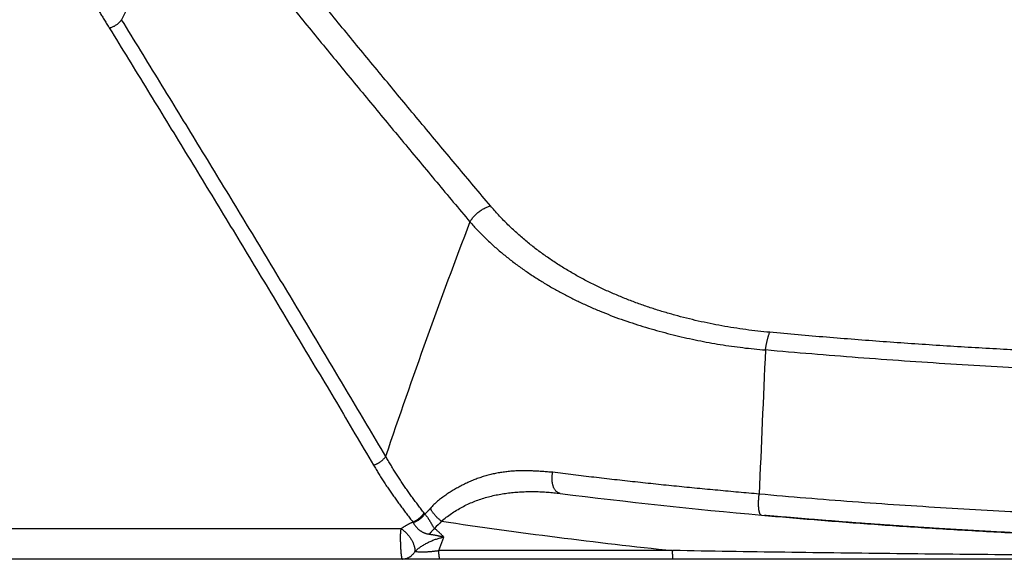
# Model space of a CAD drawing. Extents: x -241 to 226, y -138 to 180.
# Drawn here: x -211 to -204, y -68 to -64 of the extents above; entities that cross this region are included whole.
import ezdxf

# ---------------------------------------------------------------- set-up
doc = ezdxf.new("R2010")
doc.units = 0
doc.layers.get('0').update_dxf_attribs({"linetype": 'CONTINUOUS'})
doc.layers.get('DEFPOINTS').update_dxf_attribs({"linetype": 'CONTINUOUS'})
doc.styles.get("Standard").update_dxf_attribs({"font": 'ROMANS', "bigfont": 'EXTFONT'})
doc.dimstyles.new('ISO-25', dxfattribs={"dimtxt": 2.5, "dimasz": 2.5, "dimexe": 1.25, "dimexo": 0.625, "dimtad": 1, "dimtxsty": 'STANDARD', "dimcen": 2.5, "dimazin": 3, "dimtfac": 1, "dimtmove": 0, "dimatfit": 3})

# ---------------------------------------------------------------- blocks, each defined once
blk = doc.blocks.new('_OPEN30')
at = {"color": 0, "linetype": 'BYBLOCK'}
for p, q in [((-1, 0.267949), (0, 0)), ((0, 0), (-1, -0.267949)), ((0, 0), (-1, 0))]:
    blk.add_line(p, q, dxfattribs=at)
blk = doc.blocks.new('*D17')
at = {"color": 0}
for p, q in [((7.910148, 41.25511), (-51.205249, 41.25511)), ((-48.919249, -117), (-48.919249, 38.25511)), ((-230.162926, -120), (-46.633249, -120))]:
    blk.add_line(p, q, dxfattribs=at)
at = {"layer": 'DEFPOINTS', "color": 0}
for p in [(-48.920249, 41.25511), (7.910148, 41.25511), (-230.162926, -120)]:
    blk.add_point(p, dxfattribs=at)
at = {"color": 0, "xscale": 3, "yscale": 3, "zscale": 3}
for p, rotation in [((-48.919249, 41.25511), 90), ((-48.919249, -120), 270)]:
    blk.add_blockref('_OPEN30', p, dxfattribs=dict(at, rotation=rotation))
at = {"color": 0, "insert": (-51.333649, -39.371445), "char_height": 3.2, "attachment_point": 5, "rotation": 90}
blk.add_mtext('4030', dxfattribs=at)
blk = doc.blocks.new('*D18')
at = {"color": 0}
for p, q in [((-3.55495, 26.096565), (-44.804249, 26.096565)), ((-42.518249, 23.096565), (-42.518249, -117)), ((-230.162926, -120), (-40.232249, -120))]:
    blk.add_line(p, q, dxfattribs=at)
at = {"layer": 'DEFPOINTS', "color": 0}
for p in [(-3.55495, 26.096565), (-230.162926, -120), (-42.520249, -120)]:
    blk.add_point(p, dxfattribs=at)
at = {"color": 0, "xscale": 3, "yscale": 3, "zscale": 3}
for p, rotation in [((-42.518249, 26.096565), 90), ((-42.518249, -120), 270)]:
    blk.add_blockref('_OPEN30', p, dxfattribs=dict(at, rotation=rotation))
at = {"color": 0, "insert": (-44.932649, -46.950717), "char_height": 3.2, "attachment_point": 5, "rotation": 90}
blk.add_mtext('3650', dxfattribs=at)
blk = doc.blocks.new('*D20')
at = {"color": 0}
for p, q in [((42.223991, -14.542899), (-38.405249, -14.542899)), ((-36.119249, -117), (-36.119249, -17.542899)), ((-230.162926, -120), (-33.833249, -120))]:
    blk.add_line(p, q, dxfattribs=at)
at = {"layer": 'DEFPOINTS', "color": 0}
for p in [(-36.120249, -14.542899), (42.223991, -14.542899), (-230.162926, -120)]:
    blk.add_point(p, dxfattribs=at)
at = {"color": 0, "xscale": 3, "yscale": 3, "zscale": 3}
for p, rotation in [((-36.119249, -14.542899), 90), ((-36.119249, -120), 270)]:
    blk.add_blockref('_OPEN30', p, dxfattribs=dict(at, rotation=rotation))
at = {"color": 0, "insert": (-38.533649, -67.27045), "char_height": 3.2, "attachment_point": 5, "rotation": 90}
blk.add_mtext('2640', dxfattribs=at)

msp = doc.modelspace()

# ---------------------------------------------------------------- linework, layer by layer
at = {"color": 100, "linetype": 'CONTINUOUS'}
for p, q in [((-208.177, -67.7519), (-212.5069, -67.7519)), ((-207.9205, -67.8998), (-207.8856, -67.8089)), ((-192.1273, -67.96), (-214.5426, -67.96)), ((-206.3276, -67.8999), (-207.9205, -67.8999))]:
    msp.add_line(p, q, dxfattribs=at)
for centre, radius, start, end in [((-174.1058, -81.7745), 40.0027, 152.55993, 154.06989), ((-170.3558, -79.991), 40.0066, 159.00951, 161.44254), ((-19.5161, -75.0927), 186.3748, 177.367737, 177.670017), ((-202.188, -28.3881), 39.4293, 262.85395, 264.85729), ((-208.1068, -67.7122), 0.1099, 33.21388, 38.1502), ((-200.8887, -74.4347), 9.7229, 136.16222, 136.56251), ((-202.4759, -31.3329), 36.7698, 261.51337, 263.99333), ((-207.1976, -67.841), 0.9838, 179.94406, 182.47786)]:
    msp.add_arc(centre, radius, start, end, dxfattribs=at)
for points, knots in [([(-207.5682, -65.5512), (-207.6058, -65.5064), (-207.681, -65.4168), (-207.7937, -65.2824), (-207.9063, -65.1478), (-208.0187, -65.013), (-208.1308, -64.8781), (-208.2428, -64.743), (-208.3546, -64.6077), (-208.4662, -64.4723), (-208.5776, -64.3368), (-208.6889, -64.2011), (-208.7999, -64.0652), (-208.9108, -63.9292), (-209.0214, -63.793), (-209.1319, -63.6567), (-209.2421, -63.5202), (-209.3521, -63.3834), (-209.4252, -63.2921), (-209.4617, -63.2465)], [0, 0, 0, 0, 0.175466, 0.350932, 0.526398, 0.701864, 0.87733, 1.052795, 1.228261, 1.403728, 1.579194, 1.754661, 1.930128, 2.105595, 2.281062, 2.456528, 2.631995, 2.807461, 2.982926, 2.982926, 2.982926, 2.982926]), ([(-209.6064, -63.3425), (-209.5698, -63.3884), (-209.4966, -63.4803), (-209.3865, -63.6179), (-209.2762, -63.7554), (-209.1656, -63.8926), (-209.0548, -64.0295), (-208.9437, -64.1663), (-208.8323, -64.3029), (-208.7207, -64.4393), (-208.6089, -64.5755), (-208.4969, -64.7115), (-208.3848, -64.8475), (-208.2725, -64.9832), (-208.16, -65.1189), (-208.0473, -65.2544), (-207.9344, -65.3897), (-207.8214, -65.5249), (-207.7459, -65.6149), (-207.7082, -65.6599)], [0, 0, 0, 0, 0.176217, 0.352434, 0.528652, 0.704869, 0.881086, 1.057303, 1.233521, 1.409739, 1.585957, 1.762175, 1.938393, 2.114611, 2.290828, 2.467046, 2.643263, 2.81948, 2.995697, 2.995697, 2.995697, 2.995697]), ([(-210.1654, -64.3386), (-210.1219, -64.4092), (-210.0352, -64.5505), (-209.9051, -64.7624), (-209.7752, -64.9744), (-209.6455, -65.1865), (-209.5161, -65.3989), (-209.3869, -65.6113), (-209.258, -65.824), (-209.1294, -66.0368), (-209.0011, -66.2498), (-208.8731, -66.463), (-208.7455, -66.6764), (-208.6182, -66.89), (-208.4913, -67.1038), (-208.407, -67.2465), (-208.3649, -67.3179)], [0, 0, 0, 0, 0.24865, 0.4973, 0.745951, 0.994603, 1.243256, 1.491911, 1.740565, 1.98922, 2.237874, 2.486527, 2.73518, 2.983832, 3.232483, 3.481134, 3.481134, 3.481134, 3.481134]), ([(-210.1653, -64.3386), (-210.1623, -64.3379), (-210.1564, -64.3363), (-210.1475, -64.3333), (-210.1389, -64.3296), (-210.1304, -64.3254), (-210.1222, -64.3206), (-210.1143, -64.3154), (-210.1068, -64.3096), (-210.0997, -64.3034), (-210.093, -64.2968), (-210.0869, -64.2898), (-210.0831, -64.2849), (-210.0814, -64.2824)], [0, 0, 0, 0, 0.0092344, 0.018557, 0.0279518, 0.0373996, 0.046879, 0.0563677, 0.065843, 0.0752834, 0.0846693, 0.0939838, 0.1032145, 0.1032145, 0.1032145, 0.1032145]), ([(-208.2816, -67.2589), (-208.3237, -67.1876), (-208.408, -67.045), (-208.5349, -66.8314), (-208.6621, -66.618), (-208.7897, -66.4048), (-208.9176, -66.1918), (-209.0459, -65.979), (-209.1744, -65.7664), (-209.3033, -65.5539), (-209.4324, -65.3417), (-209.5617, -65.1295), (-209.6913, -64.9176), (-209.8211, -64.7057), (-209.9512, -64.494), (-210.0379, -64.3529), (-210.0814, -64.2824)], [0, 0, 0, 0, 0.248455, 0.496911, 0.745367, 0.993823, 1.242279, 1.490735, 1.739192, 1.987649, 2.236106, 2.484564, 2.733021, 2.981479, 3.229936, 3.478392, 3.478392, 3.478392, 3.478392]), ([(-207.7082, -65.6599), (-207.706, -65.6562), (-207.7013, -65.649), (-207.6937, -65.6385), (-207.6856, -65.6285), (-207.677, -65.6188), (-207.6679, -65.6096), (-207.6582, -65.6009), (-207.6482, -65.5926), (-207.6378, -65.5849), (-207.6269, -65.5777), (-207.6158, -65.5711), (-207.6043, -65.5651), (-207.5925, -65.5598), (-207.5805, -65.5551), (-207.5723, -65.5524), (-207.5682, -65.5512)], [0, 0, 0, 0, 0.0128826, 0.0257886, 0.0387175, 0.051667, 0.0646339, 0.0776138, 0.0906018, 0.1035922, 0.1165775, 0.1295502, 0.1425042, 0.1554354, 0.1683418, 0.1812239, 0.1812239, 0.1812239, 0.1812239]), ([(-205.6648, -66.413), (-205.6921, -66.4106), (-205.7467, -66.4051), (-205.8284, -66.395), (-205.9098, -66.3829), (-205.991, -66.3691), (-206.0718, -66.3536), (-206.1523, -66.3363), (-206.2323, -66.3172), (-206.3119, -66.2962), (-206.3911, -66.2734), (-206.4696, -66.2487), (-206.5475, -66.2219), (-206.6247, -66.1932), (-206.701, -66.1624), (-206.7765, -66.1295), (-206.851, -66.0944), (-206.9245, -66.057), (-206.9967, -66.0175), (-207.0676, -65.9755), (-207.137, -65.9312), (-207.2049, -65.8845), (-207.2709, -65.8353), (-207.3351, -65.7836), (-207.3971, -65.7294), (-207.4569, -65.6726), (-207.5141, -65.6133), (-207.5505, -65.5722), (-207.5682, -65.5512)], [0, 0, 0, 0, 0.082285, 0.164588, 0.246901, 0.329212, 0.411513, 0.493808, 0.576105, 0.658418, 0.740748, 0.823086, 0.905425, 0.987765, 1.070111, 1.152466, 1.23482, 1.317166, 1.399506, 1.481853, 1.56421, 1.646567, 1.728925, 1.811298, 1.893704, 1.976109, 2.058475, 2.14078, 2.14078, 2.14078, 2.14078]), ([(-207.7082, -65.6599), (-207.6912, -65.6794), (-207.6564, -65.7176), (-207.6018, -65.7727), (-207.545, -65.8256), (-207.4861, -65.8762), (-207.4254, -65.9247), (-207.3632, -65.9711), (-207.2994, -66.0152), (-207.2344, -66.0573), (-207.1681, -66.0973), (-207.1007, -66.1355), (-207.0322, -66.1717), (-206.9627, -66.206), (-206.8924, -66.2384), (-206.8212, -66.2689), (-206.7492, -66.2976), (-206.6766, -66.3245), (-206.6033, -66.3497), (-206.5295, -66.3732), (-206.4552, -66.3951), (-206.3805, -66.4155), (-206.3054, -66.4345), (-206.2299, -66.4521), (-206.1542, -66.4683), (-206.0782, -66.483), (-206.0018, -66.4962), (-205.9252, -66.5077), (-205.8484, -66.5178), (-205.7714, -66.5264), (-205.72, -66.5312), (-205.6943, -66.5334)], [0, 0, 0, 0, 0.077465, 0.155013, 0.232634, 0.3103, 0.387968, 0.465581, 0.543094, 0.620543, 0.697972, 0.775412, 0.85287, 0.930338, 1.007805, 1.085266, 1.162725, 1.240181, 1.317632, 1.395079, 1.47253, 1.549987, 1.627445, 1.7049, 1.782351, 1.859799, 1.937248, 2.014704, 2.092163, 2.169618, 2.24706, 2.24706, 2.24706, 2.24706]), ([(-205.6943, -66.5334), (-205.6939, -66.5305), (-205.6931, -66.5246), (-205.6917, -66.5159), (-205.6902, -66.5071), (-205.6886, -66.4984), (-205.6869, -66.4897), (-205.6851, -66.481), (-205.6832, -66.4724), (-205.6811, -66.4637), (-205.6789, -66.4551), (-205.6766, -66.4466), (-205.674, -66.4381), (-205.6712, -66.4296), (-205.6682, -66.4213), (-205.666, -66.4158), (-205.6648, -66.4131)], [0, 0, 0, 0, 0.0088612, 0.0177222, 0.0265835, 0.0354457, 0.0443096, 0.0531764, 0.0620473, 0.0709236, 0.0798044, 0.0886845, 0.0975595, 0.1064278, 0.1152899, 0.1241498, 0.1241498, 0.1241498, 0.1241498]), ([(-195.6093, -66.3797), (-195.7379, -66.391), (-195.9952, -66.4126), (-196.3812, -66.4423), (-196.7675, -66.4694), (-197.154, -66.4939), (-197.5406, -66.5159), (-197.9273, -66.5354), (-198.3142, -66.5525), (-198.7011, -66.5672), (-199.0881, -66.5797), (-199.4752, -66.5899), (-199.8623, -66.598), (-200.2494, -66.6038), (-200.6366, -66.6074), (-201.0238, -66.6085), (-201.411, -66.6074), (-201.7982, -66.6038), (-202.1854, -66.5978), (-202.5725, -66.5892), (-202.9595, -66.578), (-203.3465, -66.5641), (-203.7334, -66.5471), (-204.1201, -66.5271), (-204.5067, -66.5039), (-204.893, -66.4773), (-205.2791, -66.4473), (-205.5363, -66.4248), (-205.6648, -66.413)], [0, 0, 0, 0, 0.387203, 0.77442, 1.161649, 1.548884, 1.936119, 2.323349, 2.710564, 3.097767, 3.484963, 3.87216, 4.259359, 4.646561, 5.033763, 5.420967, 5.80817, 6.195369, 6.582563, 6.969758, 7.356964, 7.744196, 8.131452, 8.518717, 8.905979, 9.293227, 9.680455, 10.06766, 10.06766, 10.06766, 10.06766]), ([(-195.5783, -66.5037), (-195.6834, -66.5128), (-195.8937, -66.5304), (-196.2093, -66.555), (-196.5249, -66.5777), (-196.8408, -66.5987), (-197.1567, -66.6181), (-197.4727, -66.6358), (-197.7888, -66.652), (-198.1049, -66.6667), (-198.4211, -66.6798), (-198.7374, -66.6914), (-199.0538, -66.7015), (-199.3701, -66.71), (-199.6866, -66.7169), (-200.003, -66.7222), (-200.3195, -66.726), (-200.636, -66.7284), (-200.9525, -66.7293), (-201.269, -66.7288), (-201.5855, -66.7268), (-201.902, -66.7233), (-202.2184, -66.7182), (-202.5349, -66.7115), (-202.8512, -66.7029), (-203.1676, -66.6924), (-203.4838, -66.6798), (-203.8, -66.6652), (-204.1161, -66.6485), (-204.432, -66.6298), (-204.7478, -66.609), (-205.0635, -66.5861), (-205.379, -66.5611), (-205.5892, -66.5429), (-205.6943, -66.5334)], [0, 0, 0, 0, 0.316496, 0.632996, 0.949498, 1.266001, 1.582501, 1.898999, 2.215498, 2.531996, 2.848496, 3.164995, 3.481494, 3.797992, 4.11449, 4.430988, 4.747487, 5.063986, 5.380484, 5.696982, 6.01348, 6.32998, 6.646482, 6.962984, 7.279484, 7.595982, 7.912481, 8.228982, 8.545485, 8.861991, 9.1785, 9.495006, 9.811508, 10.128005, 10.128005, 10.128005, 10.128005]), ([(-208.3649, -67.3179), (-208.3625, -67.3172), (-208.3579, -67.3157), (-208.351, -67.3131), (-208.3442, -67.3101), (-208.3376, -67.3069), (-208.3311, -67.3033), (-208.3247, -67.2994), (-208.3185, -67.2953), (-208.3125, -67.2909), (-208.3067, -67.2862), (-208.3011, -67.2812), (-208.2958, -67.276), (-208.2907, -67.2706), (-208.286, -67.2649), (-208.2831, -67.2609), (-208.2816, -67.2589)], [0, 0, 0, 0, 0.0073551, 0.0147125, 0.0220853, 0.0294857, 0.0369158, 0.0443671, 0.0518307, 0.0592984, 0.0667625, 0.0742163, 0.081654, 0.0890713, 0.0964655, 0.1038355, 0.1038355, 0.1038355, 0.1038355]), ([(-208.0204, -67.6444), (-208.0272, -67.6356), (-208.0408, -67.6181), (-208.061, -67.5916), (-208.0809, -67.565), (-208.1005, -67.5381), (-208.1199, -67.511), (-208.139, -67.4838), (-208.1579, -67.4563), (-208.1764, -67.4287), (-208.1947, -67.4009), (-208.2127, -67.3728), (-208.2304, -67.3446), (-208.2478, -67.3163), (-208.2649, -67.2877), (-208.2761, -67.2685), (-208.2816, -67.2589)], [0, 0, 0, 0, 0.0332761, 0.0665527, 0.0998322, 0.1331169, 0.1664076, 0.1997027, 0.2330005, 0.2662996, 0.2995984, 0.3328956, 0.3661901, 0.3994807, 0.4327664, 0.4660462, 0.4660462, 0.4660462, 0.4660462]), ([(-208.3649, -67.3179), (-208.3592, -67.3276), (-208.3477, -67.3469), (-208.3301, -67.3756), (-208.3122, -67.4042), (-208.294, -67.4326), (-208.2755, -67.4607), (-208.2567, -67.4887), (-208.2376, -67.5165), (-208.2183, -67.5441), (-208.1986, -67.5715), (-208.1787, -67.5987), (-208.1585, -67.6257), (-208.1381, -67.6525), (-208.1173, -67.6791), (-208.1034, -67.6967), (-208.0963, -67.7055)], [0, 0, 0, 0, 0.0336938, 0.0673883, 0.1010856, 0.1347874, 0.168494, 0.2022046, 0.2359182, 0.2696337, 0.3033499, 0.3370655, 0.370779, 0.404489, 0.4381938, 0.4718918, 0.4718918, 0.4718918, 0.4718918]), ([(-207.1441, -67.367), (-207.1556, -67.3661), (-207.1786, -67.3643), (-207.2132, -67.3618), (-207.2478, -67.3595), (-207.2824, -67.3577), (-207.317, -67.3566), (-207.3517, -67.3564), (-207.3864, -67.3573), (-207.4211, -67.3594), (-207.4557, -67.3627), (-207.4901, -67.3672), (-207.5243, -67.3731), (-207.5583, -67.3802), (-207.5919, -67.3887), (-207.6252, -67.3987), (-207.658, -67.4099), (-207.6903, -67.4225), (-207.7221, -67.4363), (-207.7533, -67.4514), (-207.784, -67.4675), (-207.8141, -67.4846), (-207.8436, -67.5027), (-207.8726, -67.5219), (-207.9009, -67.5421), (-207.9283, -67.5635), (-207.9541, -67.5868), (-207.9696, -67.604), (-207.9769, -67.613)], [0, 0, 0, 0, 0.0346527, 0.0693161, 0.1039785, 0.1386333, 0.1732822, 0.2079384, 0.2426277, 0.2773531, 0.3120939, 0.3468333, 0.3815589, 0.4162638, 0.4509468, 0.4856141, 0.5202754, 0.5549386, 0.589608, 0.6242761, 0.6589258, 0.6935408, 0.7281593, 0.7628449, 0.7976567, 0.8325014, 0.8672214, 0.901833, 0.901833, 0.901833, 0.901833]), ([(-207.093, -67.5111), (-207.0958, -67.5107), (-207.1013, -67.5094), (-207.1089, -67.5058), (-207.116, -67.5009), (-207.1222, -67.495), (-207.1275, -67.4885), (-207.1321, -67.4814), (-207.1359, -67.4739), (-207.139, -67.4661), (-207.1417, -67.4581), (-207.1439, -67.45), (-207.1456, -67.4418), (-207.1469, -67.4335), (-207.1478, -67.4252), (-207.1484, -67.4169), (-207.1485, -67.4085), (-207.1483, -67.4001), (-207.1478, -67.3918), (-207.1469, -67.3834), (-207.1457, -67.3752), (-207.1447, -67.3697), (-207.1441, -67.367)], [0, 0, 0, 0, 0.0083537, 0.0168252, 0.0253907, 0.0339197, 0.0423414, 0.0507337, 0.0591402, 0.0675604, 0.0759632, 0.0843417, 0.092709, 0.1010739, 0.1094412, 0.1178119, 0.1261844, 0.1345572, 0.1429287, 0.1512964, 0.1596573, 0.1680079, 0.1680079, 0.1680079, 0.1680079]), ([(-205.7369, -67.5157), (-205.7604, -67.5136), (-205.8073, -67.5093), (-205.8778, -67.5029), (-205.9483, -67.4965), (-206.0187, -67.4899), (-206.0892, -67.4833), (-206.1596, -67.4766), (-206.23, -67.4697), (-206.3004, -67.4626), (-206.3708, -67.4555), (-206.4412, -67.4481), (-206.5116, -67.4407), (-206.5819, -67.433), (-206.6522, -67.4253), (-206.7226, -67.4174), (-206.7929, -67.4093), (-206.8631, -67.4012), (-206.9334, -67.3929), (-207.0037, -67.3844), (-207.0739, -67.3758), (-207.1207, -67.3699), (-207.1441, -67.367)], [0, 0, 0, 0, 0.070757, 0.141513, 0.21227, 0.283027, 0.353783, 0.42454, 0.495297, 0.566054, 0.636811, 0.707568, 0.778325, 0.849081, 0.919838, 0.990595, 1.061352, 1.132109, 1.202866, 1.273623, 1.34438, 1.415137, 1.415137, 1.415137, 1.415137]), ([(-195.5249, -67.4817), (-195.631, -67.4907), (-195.8433, -67.5081), (-196.1618, -67.5331), (-196.4805, -67.5558), (-196.7993, -67.5767), (-197.1182, -67.596), (-197.4372, -67.6137), (-197.7562, -67.6299), (-198.0754, -67.6445), (-198.3946, -67.6576), (-198.7139, -67.6691), (-199.0332, -67.6792), (-199.3526, -67.6877), (-199.672, -67.6949), (-199.9914, -67.7005), (-200.3109, -67.7047), (-200.6304, -67.7075), (-200.9499, -67.7087), (-201.2694, -67.7084), (-201.5889, -67.7065), (-201.9084, -67.703), (-202.2279, -67.6979), (-202.5473, -67.691), (-202.8667, -67.6824), (-203.186, -67.672), (-203.5053, -67.6597), (-203.8245, -67.6456), (-204.1435, -67.6295), (-204.4625, -67.6113), (-204.7814, -67.5912), (-205.1001, -67.5687), (-205.4186, -67.5438), (-205.6308, -67.5254), (-205.7369, -67.5157)], [0, 0, 0, 0, 0.319484, 0.638967, 0.958451, 1.277936, 1.597423, 1.916911, 2.236399, 2.555888, 2.875376, 3.194864, 3.514352, 3.833837, 4.153321, 4.472805, 4.792292, 5.111787, 5.43129, 5.7508, 6.070313, 6.389825, 6.709335, 7.028841, 7.348341, 7.667837, 7.987328, 8.306816, 8.626305, 8.945798, 9.265299, 9.584799, 9.904293, 10.223778, 10.223778, 10.223778, 10.223778]), ([(-207.9025, -67.7009), (-207.8917, -67.6916), (-207.8695, -67.6735), (-207.8348, -67.6483), (-207.7987, -67.6251), (-207.7614, -67.6038), (-207.723, -67.5846), (-207.6836, -67.5675), (-207.6435, -67.5525), (-207.6026, -67.5395), (-207.5612, -67.5284), (-207.5193, -67.5192), (-207.4772, -67.5117), (-207.4347, -67.506), (-207.3921, -67.5018), (-207.3494, -67.4992), (-207.3066, -67.498), (-207.2637, -67.4981), (-207.221, -67.4996), (-207.1782, -67.5023), (-207.1356, -67.5061), (-207.1073, -67.5093), (-207.0931, -67.5111)], [0, 0, 0, 0, 0.0428018, 0.0856819, 0.128612, 0.1715596, 0.2144892, 0.2573728, 0.3002288, 0.3430803, 0.3859335, 0.4287796, 0.471603, 0.5144146, 0.5572276, 0.6000453, 0.6428619, 0.6856678, 0.7284675, 0.7712636, 0.8140527, 0.8568251, 0.8568251, 0.8568251, 0.8568251]), ([(-205.7223, -67.6587), (-205.7243, -67.6581), (-205.7285, -67.6561), (-205.7317, -67.6499), (-205.7341, -67.6436), (-205.7359, -67.6373), (-205.7372, -67.6311), (-205.7383, -67.6248), (-205.7392, -67.6184), (-205.7399, -67.612), (-205.7404, -67.6055), (-205.7408, -67.5991), (-205.7411, -67.5927), (-205.7412, -67.5862), (-205.7413, -67.5798), (-205.7412, -67.5734), (-205.741, -67.567), (-205.7408, -67.5606), (-205.7405, -67.5542), (-205.7401, -67.5477), (-205.7396, -67.5413), (-205.739, -67.5349), (-205.7384, -67.5285), (-205.7377, -67.5221), (-205.7372, -67.5179), (-205.7369, -67.5157)], [0, 0, 0, 0, 0.0061363, 0.0131226, 0.0201596, 0.0265699, 0.0328028, 0.0391748, 0.0456512, 0.0521507, 0.0586236, 0.0650725, 0.0715043, 0.0779251, 0.0843402, 0.0907546, 0.0971723, 0.1035961, 0.1100252, 0.1164581, 0.1228934, 0.1293297, 0.1357657, 0.1422001, 0.1486316, 0.1486316, 0.1486316, 0.1486316]), ([(-207.9769, -67.613), (-207.9781, -67.6141), (-207.9804, -67.6165), (-207.9838, -67.6201), (-207.9873, -67.6236), (-207.9907, -67.6272), (-207.9942, -67.6307), (-207.9976, -67.6343), (-208.0011, -67.6378), (-208.0045, -67.6414), (-208.008, -67.6449), (-208.0114, -67.6485), (-208.0137, -67.6509), (-208.0148, -67.6521)], [0, 0, 0, 0, 0.0049504, 0.00990082, 0.01485125, 0.01980169, 0.02475213, 0.02970256, 0.03465298, 0.03960337, 0.04455373, 0.04950409, 0.05445446, 0.05445446, 0.05445446, 0.05445446]), ([(-207.9018, -67.7004), (-207.9041, -67.6988), (-207.9085, -67.6954), (-207.9149, -67.6902), (-207.9212, -67.6847), (-207.9273, -67.6791), (-207.9332, -67.6733), (-207.9389, -67.6673), (-207.9445, -67.6611), (-207.9499, -67.6547), (-207.9551, -67.6482), (-207.9601, -67.6415), (-207.9648, -67.6347), (-207.9692, -67.6276), (-207.9733, -67.6204), (-207.9757, -67.6155), (-207.9769, -67.613)], [0, 0, 0, 0, 0.00829, 0.0165829, 0.0248804, 0.0331838, 0.041494, 0.0498118, 0.0581378, 0.0664718, 0.0748075, 0.0831372, 0.0914557, 0.0997612, 0.1080553, 0.1163437, 0.1163437, 0.1163437, 0.1163437]), ([(-205.7223, -67.6587), (-205.6586, -67.6644), (-205.5307, -67.6756), (-205.3384, -67.6916), (-205.145, -67.7068), (-204.9505, -67.7212), (-204.755, -67.7348), (-204.5585, -67.7477), (-204.3611, -67.7597), (-204.1627, -67.771), (-203.9635, -67.7816), (-203.7634, -67.7913), (-203.5626, -67.8003), (-203.361, -67.8086), (-203.1586, -67.8161), (-202.9555, -67.8229), (-202.7517, -67.829), (-202.5472, -67.8344), (-202.342, -67.839), (-202.1362, -67.843), (-201.9297, -67.8462), (-201.7227, -67.8488), (-201.5153, -67.8506), (-201.3074, -67.8518), (-201.0991, -67.8524), (-200.8905, -67.8522), (-200.6817, -67.8514), (-200.4726, -67.85), (-200.2634, -67.8479), (-200.0541, -67.8451), (-199.8447, -67.8417), (-199.6354, -67.8377), (-199.4261, -67.8331), (-199.217, -67.8278), (-199.008, -67.8218), (-198.7994, -67.8153), (-198.5911, -67.8081), (-198.3831, -67.8003), (-198.1756, -67.7918), (-197.9685, -67.7828), (-197.762, -67.7731), (-197.556, -67.7627), (-197.3507, -67.7518), (-197.146, -67.7402), (-196.9421, -67.7279), (-196.7389, -67.7151), (-196.5367, -67.7015), (-196.3355, -67.6874), (-196.1353, -67.6726), (-195.9362, -67.6572), (-195.7382, -67.6412), (-195.6066, -67.6301), (-195.541, -67.6244)], [0, 0, 0, 0, 0.192017, 0.385026, 0.579032, 0.77404, 0.970032, 1.166965, 1.364797, 1.563485, 1.762994, 1.963292, 2.164346, 2.366131, 2.568635, 2.771848, 2.975757, 3.180346, 3.385592, 3.591474, 3.797959, 4.004989, 4.212498, 4.420425, 4.628712, 4.83731, 5.046168, 5.255237, 5.464468, 5.673812, 5.883223, 6.092641, 6.301997, 6.51122, 6.720242, 6.929007, 7.13747, 7.345582, 7.553296, 7.760569, 7.967354, 8.173607, 8.379274, 8.584297, 8.788615, 8.992165, 9.194864, 9.396624, 9.597361, 9.797037, 9.995666, 10.193265, 10.193265, 10.193265, 10.193265]), ([(-208.0963, -67.7055), (-208.0936, -67.7043), (-208.0881, -67.702), (-208.0801, -67.6979), (-208.0723, -67.6935), (-208.0648, -67.6886), (-208.0574, -67.6833), (-208.0504, -67.6776), (-208.0436, -67.6716), (-208.0372, -67.6652), (-208.0312, -67.6586), (-208.0255, -67.6516), (-208.022, -67.6468), (-208.0203, -67.6444)], [0, 0, 0, 0, 0.00889228, 0.01783967, 0.0268318, 0.03585686, 0.04490201, 0.05395381, 0.06299865, 0.07202316, 0.08101462, 0.08996141, 0.09885342, 0.09885342, 0.09885342, 0.09885342]), ([(-208.0939, -67.7095), (-208.0917, -67.7087), (-208.0873, -67.707), (-208.0808, -67.7042), (-208.0744, -67.7011), (-208.0682, -67.6978), (-208.062, -67.6942), (-208.0561, -67.6904), (-208.0502, -67.6863), (-208.0446, -67.682), (-208.0391, -67.6776), (-208.0338, -67.6729), (-208.0287, -67.668), (-208.0238, -67.6629), (-208.0192, -67.6576), (-208.0163, -67.6539), (-208.0148, -67.6521)], [0, 0, 0, 0, 0.00704137, 0.01410213, 0.02117912, 0.02826871, 0.03536694, 0.0424696, 0.04957233, 0.05667071, 0.06376034, 0.07083694, 0.07789659, 0.08493953, 0.09197171, 0.09900086, 0.09900086, 0.09900086, 0.09900086]), ([(-208.0148, -67.6521), (-208.0133, -67.6538), (-208.0102, -67.6573), (-208.0058, -67.6626), (-208.0016, -67.6682), (-207.9976, -67.6738), (-207.9936, -67.6795), (-207.9898, -67.6853), (-207.9861, -67.6912), (-207.9825, -67.6971), (-207.9789, -67.7031), (-207.9754, -67.709), (-207.972, -67.715), (-207.9685, -67.7211), (-207.9651, -67.7272), (-207.9616, -67.7333), (-207.9579, -67.7392), (-207.9537, -67.7447), (-207.9504, -67.748), (-207.9487, -67.7496)], [0, 0, 0, 0, 0.0069373, 0.0138793, 0.0208275, 0.0277812, 0.0347379, 0.0416935, 0.0486427, 0.0555787, 0.0624974, 0.0694108, 0.0763363, 0.0832908, 0.0902904, 0.0973156, 0.104308, 0.11124, 0.1181477, 0.1181477, 0.1181477, 0.1181477]), ([(-203.9482, -67.7822), (-203.9832, -67.7804), (-204.0533, -67.7768), (-204.1583, -67.7712), (-204.2631, -67.7653), (-204.3676, -67.7593), (-204.4718, -67.753), (-204.5758, -67.7465), (-204.6796, -67.7398), (-204.783, -67.7328), (-204.8862, -67.7257), (-204.9891, -67.7183), (-205.0917, -67.7107), (-205.1941, -67.7029), (-205.2961, -67.6949), (-205.3978, -67.6867), (-205.4992, -67.6782), (-205.6003, -67.6695), (-205.6677, -67.6636), (-205.7013, -67.6606)], [0, 0, 0, 0, 0.105375, 0.210526, 0.315449, 0.420139, 0.52459, 0.628797, 0.732752, 0.836451, 0.939885, 1.04305, 1.145939, 1.248548, 1.350878, 1.45293, 1.554705, 1.656205, 1.757428, 1.757428, 1.757428, 1.757428]), ([(-208.1814, -67.84), (-208.1814, -67.8379), (-208.1814, -67.8337), (-208.1813, -67.8273), (-208.1812, -67.821), (-208.1811, -67.8147), (-208.1809, -67.8084), (-208.1807, -67.802), (-208.1805, -67.7957), (-208.1802, -67.7894), (-208.1798, -67.7831), (-208.1794, -67.7767), (-208.1789, -67.7704), (-208.1784, -67.7641), (-208.1777, -67.7578), (-208.1772, -67.7536), (-208.177, -67.7515)], [0, 0, 0, 0, 0.00632808, 0.01265599, 0.01898455, 0.02531453, 0.0316463, 0.03797921, 0.04431251, 0.05064558, 0.05697796, 0.06330933, 0.06963958, 0.07596879, 0.08229725, 0.08862551, 0.08862551, 0.08862551, 0.08862551]), ([(-208.177, -67.7515), (-208.1752, -67.7502), (-208.1716, -67.7476), (-208.1661, -67.7439), (-208.1606, -67.7402), (-208.155, -67.7366), (-208.1494, -67.7331), (-208.1437, -67.7296), (-208.1379, -67.7263), (-208.1321, -67.7231), (-208.1263, -67.7199), (-208.1204, -67.7168), (-208.1144, -67.7139), (-208.1084, -67.711), (-208.1024, -67.7082), (-208.0984, -67.7063), (-208.0963, -67.7055)], [0, 0, 0, 0, 0.0066427, 0.01328587, 0.01993024, 0.02657641, 0.03322449, 0.03987423, 0.0465253, 0.05317729, 0.0598297, 0.06648196, 0.07313345, 0.07978344, 0.08643116, 0.09307578, 0.09307578, 0.09307578, 0.09307578]), ([(-208.177, -67.7515), (-208.174, -67.7534), (-208.168, -67.7574), (-208.1595, -67.7639), (-208.1514, -67.7709), (-208.1437, -67.7783), (-208.1363, -67.7862), (-208.1293, -67.7944), (-208.1226, -67.8029), (-208.1163, -67.8117), (-208.1104, -67.8207), (-208.1049, -67.8299), (-208.0998, -67.8394), (-208.0953, -67.8491), (-208.0913, -67.8591), (-208.0891, -67.8658), (-208.0881, -67.8692)], [0, 0, 0, 0, 0.0106789, 0.021367, 0.0320794, 0.0428232, 0.053598, 0.0643971, 0.0752077, 0.0860137, 0.0968026, 0.1075665, 0.1183019, 0.12901, 0.1396977, 0.1503777, 0.1503777, 0.1503777, 0.1503777]), ([(-208.0939, -67.7095), (-208.093, -67.7116), (-208.091, -67.7159), (-208.0874, -67.7219), (-208.0833, -67.7277), (-208.079, -67.7333), (-208.0745, -67.7387), (-208.0699, -67.744), (-208.0651, -67.7492), (-208.0601, -67.7541), (-208.0549, -67.7587), (-208.0493, -67.763), (-208.0436, -67.7671), (-208.0376, -67.7708), (-208.0314, -67.7742), (-208.025, -67.7772), (-208.0185, -67.78), (-208.0119, -67.7824), (-208.0051, -67.7845), (-207.9982, -67.7862), (-207.9913, -67.7875), (-207.9867, -67.7882), (-207.9844, -67.7884)], [0, 0, 0, 0, 0.007, 0.0140144, 0.0210635, 0.0281364, 0.0352019, 0.0422397, 0.0492518, 0.0562484, 0.0632474, 0.0702602, 0.0772882, 0.0843314, 0.0913883, 0.0984553, 0.1055279, 0.1126009, 0.1196689, 0.1267268, 0.1337695, 0.1407926, 0.1407926, 0.1407926, 0.1407926]), ([(-207.9844, -67.7884), (-207.9836, -67.7875), (-207.982, -67.7855), (-207.9796, -67.7826), (-207.9772, -67.7797), (-207.9747, -67.7769), (-207.9722, -67.774), (-207.9697, -67.7712), (-207.9672, -67.7684), (-207.9646, -67.7656), (-207.9621, -67.7629), (-207.9594, -67.7602), (-207.9568, -67.7575), (-207.9541, -67.7548), (-207.9514, -67.7522), (-207.9496, -67.7504), (-207.9487, -67.7496)], [0, 0, 0, 0, 0.00376882, 0.00753767, 0.01130687, 0.01507672, 0.0188473, 0.02261837, 0.02638971, 0.03016111, 0.03393242, 0.03770347, 0.04147415, 0.04524438, 0.04901409, 0.05278327, 0.05278327, 0.05278327, 0.05278327]), ([(-207.8856, -67.8088), (-207.8874, -67.8069), (-207.891, -67.8031), (-207.8964, -67.7974), (-207.9019, -67.7918), (-207.9075, -67.7862), (-207.9132, -67.7807), (-207.9189, -67.7753), (-207.9248, -67.77), (-207.9306, -67.7648), (-207.9366, -67.7596), (-207.9426, -67.7545), (-207.9467, -67.7512), (-207.9487, -67.7496)], [0, 0, 0, 0, 0.00787118, 0.01574579, 0.02362296, 0.03150185, 0.03938166, 0.04726163, 0.05514102, 0.06301917, 0.07089544, 0.07876925, 0.08664006, 0.08664006, 0.08664006, 0.08664006]), ([(-208.0829, -67.9055), (-208.0797, -67.9025), (-208.0732, -67.8967), (-208.063, -67.8885), (-208.0526, -67.8806), (-208.0418, -67.8731), (-208.0309, -67.866), (-208.0197, -67.8591), (-208.0083, -67.8527), (-207.9968, -67.8466), (-207.985, -67.8408), (-207.9731, -67.8355), (-207.961, -67.8305), (-207.9487, -67.8259), (-207.9363, -67.8217), (-207.9238, -67.8179), (-207.9112, -67.8145), (-207.8984, -67.8115), (-207.8899, -67.8097), (-207.8856, -67.8089)], [0, 0, 0, 0, 0.0130604, 0.0261277, 0.0392042, 0.0522876, 0.0653721, 0.0784554, 0.0915374, 0.1046183, 0.1176985, 0.1307791, 0.1438612, 0.1569456, 0.1700315, 0.183117, 0.1961996, 0.209276, 0.2223421, 0.2223421, 0.2223421, 0.2223421]), ([(-207.9844, -67.7884), (-207.982, -67.7888), (-207.9772, -67.7894), (-207.9701, -67.7905), (-207.963, -67.7916), (-207.9559, -67.7928), (-207.9488, -67.7941), (-207.9417, -67.7954), (-207.9346, -67.7968), (-207.9276, -67.7983), (-207.9205, -67.7999), (-207.9135, -67.8015), (-207.9065, -67.8032), (-207.8995, -67.805), (-207.8926, -67.8069), (-207.8879, -67.8082), (-207.8856, -67.8089)], [0, 0, 0, 0, 0.0072044, 0.0144089, 0.0216143, 0.0288212, 0.0360295, 0.0432389, 0.0504488, 0.0576589, 0.0648688, 0.0720781, 0.0792867, 0.0864943, 0.0937007, 0.1009059, 0.1009059, 0.1009059, 0.1009059]), ([(-208.1805, -67.8835), (-208.1804, -67.8847), (-208.1803, -67.887), (-208.1801, -67.8904), (-208.1799, -67.8938), (-208.1797, -67.8972), (-208.1795, -67.9006), (-208.1793, -67.904), (-208.179, -67.9074), (-208.1788, -67.9108), (-208.1785, -67.9143), (-208.1782, -67.9176), (-208.1778, -67.921), (-208.1775, -67.9244), (-208.1771, -67.9278), (-208.1767, -67.9312), (-208.1762, -67.9346), (-208.1757, -67.938), (-208.1751, -67.9414), (-208.1745, -67.9448), (-208.1737, -67.9482), (-208.1729, -67.9515), (-208.1718, -67.9547), (-208.1707, -67.958), (-208.1689, -67.9595), (-208.1679, -67.96)], [0, 0, 0, 0, 0.00342044, 0.00684199, 0.01026413, 0.01368633, 0.01710807, 0.02052884, 0.02394816, 0.02736553, 0.03078047, 0.03419279, 0.03760391, 0.04101581, 0.04443061, 0.04785058, 0.0512781, 0.05471575, 0.05816511, 0.06161621, 0.06505356, 0.06846415, 0.07183851, 0.0752241, 0.07864264, 0.07864264, 0.07864264, 0.07864264]), ([(-208.0881, -67.8692), (-208.0878, -67.8701), (-208.0873, -67.8718), (-208.0866, -67.8743), (-208.086, -67.8768), (-208.0854, -67.8794), (-208.0849, -67.882), (-208.0844, -67.8845), (-208.0839, -67.8871), (-208.0836, -67.8897), (-208.0833, -67.8923), (-208.083, -67.895), (-208.0829, -67.8976), (-208.0828, -67.9002), (-208.0828, -67.9028), (-208.0828, -67.9046), (-208.0829, -67.9054)], [0, 0, 0, 0, 0.0026179, 0.00523553, 0.00785475, 0.01047747, 0.01310466, 0.01573484, 0.01836633, 0.02099774, 0.02362794, 0.02625612, 0.0288818, 0.03150485, 0.03412555, 0.03674457, 0.03674457, 0.03674457, 0.03674457]), ([(-208.0829, -67.9054), (-208.0841, -67.9076), (-208.0868, -67.9119), (-208.0911, -67.9181), (-208.0957, -67.924), (-208.1007, -67.9297), (-208.106, -67.9351), (-208.1118, -67.94), (-208.1179, -67.9445), (-208.1243, -67.9485), (-208.1311, -67.9519), (-208.1382, -67.9548), (-208.1454, -67.9571), (-208.1528, -67.9587), (-208.1603, -67.9598), (-208.1653, -67.96), (-208.1678, -67.96)], [0, 0, 0, 0, 0.0075065, 0.015049, 0.0226073, 0.0301672, 0.0377217, 0.0452721, 0.0528295, 0.0604126, 0.0680207, 0.0756379, 0.0832476, 0.0908336, 0.0983825, 0.1058854, 0.1058854, 0.1058854, 0.1058854]), ([(-208.0829, -67.9055), (-208.0798, -67.9061), (-208.0735, -67.9073), (-208.0639, -67.9083), (-208.0543, -67.9089), (-208.0447, -67.9092), (-208.0351, -67.9093), (-208.0255, -67.9092), (-208.016, -67.909), (-208.0064, -67.9086), (-207.9968, -67.908), (-207.9872, -67.9074), (-207.9777, -67.9066), (-207.9681, -67.9057), (-207.9586, -67.9047), (-207.949, -67.9036), (-207.9395, -67.9025), (-207.93, -67.9012), (-207.9237, -67.9003), (-207.9205, -67.8998)], [0, 0, 0, 0, 0.0095848, 0.0191877, 0.0288058, 0.0384125, 0.0480061, 0.057593, 0.0671781, 0.076765, 0.0863546, 0.095947, 0.1055419, 0.1151389, 0.1247373, 0.134336, 0.143934, 0.1535299, 0.1631223, 0.1631223, 0.1631223, 0.1631223]), ([(-207.9115, -67.96), (-207.9123, -67.9595), (-207.9141, -67.958), (-207.9144, -67.9546), (-207.9153, -67.9514), (-207.9159, -67.9484), (-207.9164, -67.9456), (-207.9169, -67.9427), (-207.9173, -67.9398), (-207.9176, -67.9368), (-207.918, -67.9337), (-207.9183, -67.9306), (-207.9186, -67.9275), (-207.9189, -67.9244), (-207.9191, -67.9213), (-207.9194, -67.9182), (-207.9196, -67.9151), (-207.9198, -67.9121), (-207.92, -67.909), (-207.9202, -67.906), (-207.9203, -67.9029), (-207.9204, -67.9009), (-207.9205, -67.8999)], [0, 0, 0, 0, 0.00283862, 0.00653424, 0.00984621, 0.01283122, 0.015661, 0.01850511, 0.02145188, 0.02448499, 0.02758082, 0.03071545, 0.03386478, 0.03700456, 0.04011757, 0.04320618, 0.04627609, 0.04933298, 0.05238252, 0.05543039, 0.05848226, 0.06154376, 0.06154376, 0.06154376, 0.06154376]), ([(-206.3222, -67.96), (-206.3228, -67.9594), (-206.3236, -67.958), (-206.324, -67.9557), (-206.3244, -67.9535), (-206.3247, -67.9511), (-206.3249, -67.9488), (-206.3252, -67.9465), (-206.3254, -67.9442), (-206.3255, -67.9418), (-206.3257, -67.9395), (-206.3259, -67.9372), (-206.326, -67.9349), (-206.3262, -67.9325), (-206.3263, -67.9302), (-206.3264, -67.9279), (-206.3265, -67.9255), (-206.3266, -67.9232), (-206.3268, -67.9209), (-206.3269, -67.9185), (-206.327, -67.9162), (-206.3271, -67.9139), (-206.3271, -67.9115), (-206.3272, -67.9092), (-206.3273, -67.9069), (-206.3274, -67.9045), (-206.3275, -67.9022), (-206.3275, -67.9006), (-206.3276, -67.8999)], [0, 0, 0, 0, 0.0023874, 0.00462486, 0.00692015, 0.00929614, 0.01165678, 0.01398854, 0.01630815, 0.01863004, 0.02095735, 0.02328918, 0.02562458, 0.0279626, 0.03030227, 0.03264262, 0.03498266, 0.03732146, 0.03965878, 0.04199485, 0.04432989, 0.04666414, 0.04899782, 0.05133117, 0.05366441, 0.05599777, 0.05833149, 0.06066578, 0.06066578, 0.06066578, 0.06066578]), ([(-195.2672, -67.9), (-195.3942, -67.9021), (-195.6484, -67.906), (-196.0296, -67.9107), (-196.4109, -67.9154), (-196.7921, -67.9197), (-197.1734, -67.9236), (-197.5546, -67.9271), (-197.9359, -67.9302), (-198.3172, -67.9329), (-198.6984, -67.9353), (-199.0797, -67.9373), (-199.4609, -67.939), (-199.8422, -67.9403), (-200.2235, -67.9413), (-200.6048, -67.9419), (-200.986, -67.9421), (-201.3673, -67.942), (-201.7486, -67.9415), (-202.1298, -67.9406), (-202.5111, -67.9393), (-202.8924, -67.9376), (-203.2736, -67.9354), (-203.6549, -67.9327), (-204.0362, -67.9295), (-204.4174, -67.9259), (-204.7987, -67.9218), (-205.1799, -67.9174), (-205.5611, -67.9124), (-205.9424, -67.9068), (-206.1965, -67.9023), (-206.3236, -67.8999)], [0, 0, 0, 0, 0.38127, 0.762541, 1.143812, 1.525082, 1.906352, 2.287623, 2.668893, 3.050164, 3.431435, 3.812706, 4.193976, 4.575247, 4.956519, 5.33779, 5.719062, 6.100334, 6.481606, 6.862878, 7.244149, 7.62542, 8.006691, 8.387961, 8.769231, 9.150501, 9.531772, 9.913044, 10.294316, 10.675587, 11.056857, 11.056857, 11.056857, 11.056857])]:
    msp.add_open_spline(points, degree=3, knots=knots, dxfattribs=at)
msp.add_open_spline([(-210.2549, -64.1931), (-210.2522, -64.1975), (-210.2468, -64.2063), (-210.2386, -64.2196), (-210.2305, -64.2328), (-210.2224, -64.246), (-210.2142, -64.2592), (-210.2061, -64.2725), (-210.1979, -64.2857), (-210.1898, -64.2989), (-210.1817, -64.3122), (-210.1735, -64.3254), (-210.1681, -64.3342), (-210.1654, -64.3386)], degree=3, dxfattribs=at)

# ---------------------------------------------------------------- dimensions: what is measured, and where the dimension line sits
at = {"color": 7}
for base, p1, p2, angle, text, picture, middle in [((-48.9192, 41.2551), (-230.1629, -120), (7.9101, 41.2551), 270, '4030', '*D17', (-48.9192, -39.3714)), ((-42.5182, -120), (-3.5549, 26.0966), (-230.1629, -120), 90, '3650', '*D18', (-42.5182, -46.9507)), ((-36.1192, -14.5429), (-230.1629, -120), (42.224, -14.5429), 270, '2640', '*D20', (-36.1192, -67.2704))]:
    dim = msp.add_linear_dim(base=base, p1=p1, p2=p2, angle=angle, text=text, dimstyle='ISO-25', override={"dimtxt": 3.2, "dimasz": 3, "dimexe": 2.286, "dimexo": 0, "dimgap": 0.8, "dimtad": 1, "dimtih": 0, "dimtoh": 0, "dimdec": 0, "dimdsep": 46, "dimblk1": 'OPEN30', "dimblk2": 'OPEN30', "dimsah": 1, "dimse1": 0, "dimse2": 0, "dimtmove": 0}, dxfattribs=at)
    dim.commit()
    dim.dimension.update_dxf_attribs({"geometry": picture, "text_midpoint": middle, "dimtype": 160})

doc.saveas('drawing.dxf')
